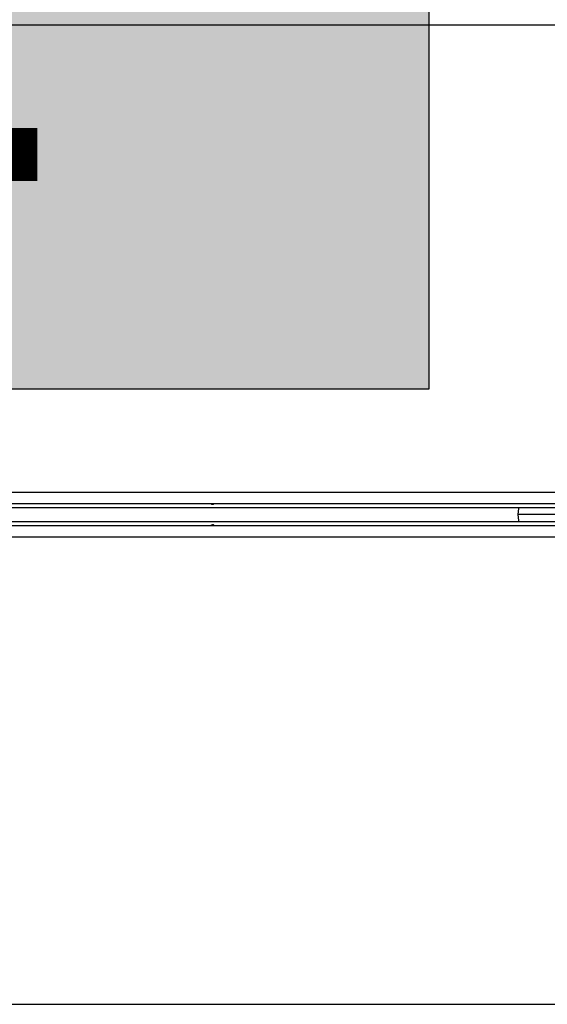
# Model space of a CAD drawing. Extents: x 1687 to 2403, y 1484 to 2238.
# Drawn here: x 2190 to 2198, y 1732 to 1747 of the extents above; entities that cross this region are included whole.
import ezdxf

# ---------------------------------------------------------------- set-up
doc = ezdxf.new("R2010")
doc.units = 0
doc.header["$LTSCALE"] = 0.125
doc.header["$MEASUREMENT"] = 0
doc.layers.add('CONTOUR', color=7, linetype='CONTINUOUS')
doc.layers.add('HAUTEUR-PLATE-FORME', color=7, linetype='CONTINUOUS')
doc.styles.add('DIM', font='romans.shx')

msp = doc.modelspace()

# ---------------------------------------------------------------- hatches: boundary and pattern name
at = {"layer": 'HAUTEUR-PLATE-FORME', "true_color": 0xfcfcfc}
msp.add_hatch(color=7, dxfattribs=at).paths.add_polyline_path([(2182.1529, 1753.54465), (2196.18007, 1753.54465), (2196.18007, 1741.78989), (2182.1529, 1741.78989)])

# ---------------------------------------------------------------- linework, layer by layer
at = {"layer": 'CONTOUR'}
for p, q in [((2189.3593, 1747.33858), (2229.18529, 1747.33858)), ((2183.56933, 1740.22369), (2228.69917, 1740.22369)), ((2227.60483, 1739.98441), (2183.29583, 1739.98441)), ((2183.50309, 1740.04691), (2228.63293, 1740.04691)), ((2213.36593, 1739.88028), (2197.53473, 1739.88028)), ((2183.29583, 1739.77615), (2227.60483, 1739.77615)), ((2183.50065, 1739.71365), (2228.6305, 1739.71365)), ((2228.69674, 1739.53688), (2183.56689, 1739.53688)), ((2189.35687, 1732.42199), (2229.18286, 1732.42199))]:
    msp.add_line(p, q, dxfattribs=at)
at = {"layer": 'CONTOUR', "flags": 128}
for points in [[(2197.54516, 1739.98441), (2197.5427, 1739.97145), (2197.53473, 1739.88028)], [(2197.53473, 1739.88028), (2197.5427, 1739.78912), (2197.54516, 1739.77615)]]:
    msp.add_lwpolyline(points, dxfattribs=at)
at = {"layer": 'CONTOUR'}
for centre, radius, start, end in [((2192.88613, 1740.07217), 0.03547, 225.410743, 277.598733), ((2192.89121, 1740.06944), 0.03243, 269.31945, 315.998236), ((2192.88445, 1739.69113), 0.03243, 89.31945, 135.998236), ((2192.88952, 1739.68839), 0.03547, 45.410743, 97.598733)]:
    msp.add_arc(centre, radius, start, end, dxfattribs=at)
at = {"layer": 'HAUTEUR-PLATE-FORME', "color": 0}
msp.add_lwpolyline([(2182.1529, 1753.54465), (2196.18007, 1753.54465), (2196.18007, 1741.78989), (2182.1529, 1741.78989)], close=True, dxfattribs=at)

# ---------------------------------------------------------------- texts
at = {"layer": 'HAUTEUR-PLATE-FORME', "color": 7, "insert": (2189.44029, 1747.85008), "char_height": 7.8, "width": 14.63629, "attachment_point": 5, "style": 'DIM'}
msp.add_mtext("1'", dxfattribs=at)

doc.saveas('drawing.dxf')
